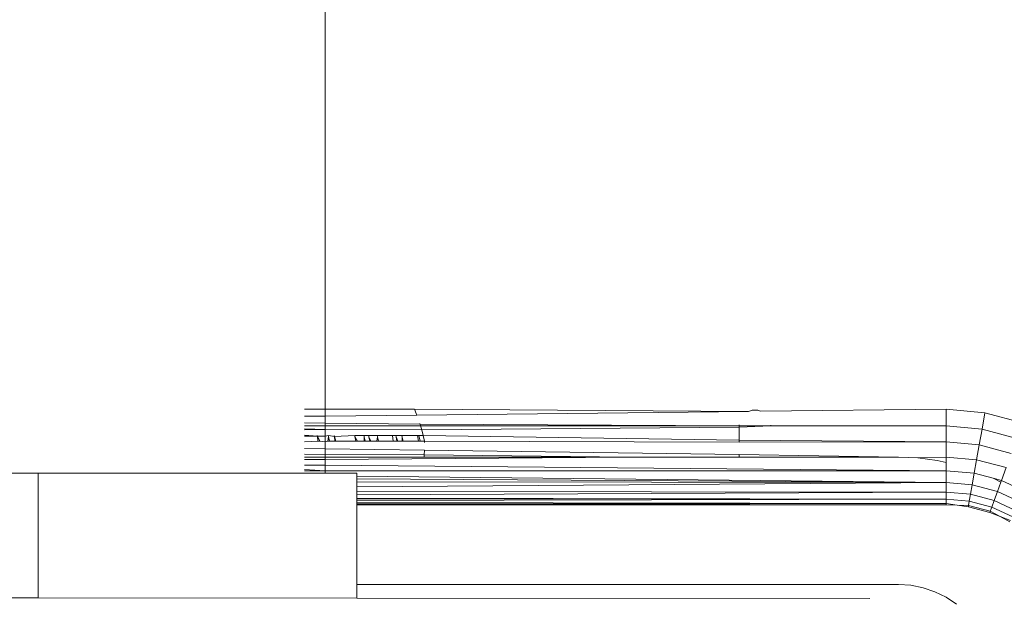
# Model space of a CAD drawing. Units: millimetres. Extents: x -4534 to 5440, y -3372 to 3880.
# Drawn here: x 3159 to 3190, y 1633 to 1652 of the extents above; entities that cross this region are included whole.
import ezdxf

# ---------------------------------------------------------------- set-up
doc = ezdxf.new("R2010")
doc.units = ezdxf.units.MM
doc.layers.add('Toestel 2D', color=7, linetype='Continuous', lineweight=20)

# ---------------------------------------------------------------- blocks, each defined once
blk = doc.blocks.new('1758_')
at = {"color": 0}
for p, q in [((238.5355, -26.2145), (238.5355, -17.4726)), ((238.4698, -26.2145), (238.5355, -26.2145)), ((238.5355, -26.2357), (238.4698, -26.2364)), ((238.5355, -26.2145), (238.8154, -26.2145)), ((238.5355, -26.2357), (238.5355, -26.2145)), ((238.8228, -26.2326), (238.5355, -26.2357)), ((238.5355, -26.2576), (238.5355, -26.2357)), ((238.8207, -26.2271), (238.8154, -26.2145)), ((238.8154, -26.2145), (239.8644, -26.2212)), ((238.8228, -26.2326), (238.8207, -26.2271)), ((239.8644, -26.2212), (238.8228, -26.2326)), ((239.8644, -26.2212), (239.8674, -26.2198)), ((239.8758, -26.2176), (239.8674, -26.2198)), ((239.8845, -26.2168), (239.8758, -26.2176)), ((239.8932, -26.2176), (239.8845, -26.2168)), ((239.9016, -26.2198), (239.8932, -26.2176)), ((239.9016, -26.2198), (240.4845, -26.2145)), ((240.4845, -26.2145), (240.606, -26.2251)), ((240.4845, -26.2666), (240.4845, -26.2145)), ((240.597, -26.2764), (240.606, -26.2251)), ((240.606, -26.2251), (240.7239, -26.2567)), ((238.4698, -26.2573), (238.5355, -26.2576)), ((238.5355, -26.2668), (238.4698, -26.2668)), ((238.5355, -26.2576), (238.8331, -26.2615)), ((238.5355, -26.2668), (238.5355, -26.2576)), ((238.8347, -26.2668), (238.5355, -26.2668)), ((238.5355, -26.278), (238.5355, -26.2668)), ((238.8331, -26.2615), (238.8322, -26.259)), ((238.8347, -26.2668), (238.8331, -26.2615)), ((238.8331, -26.2615), (239.8345, -26.2668)), ((239.8345, -26.2668), (238.8347, -26.2668)), ((238.8384, -26.279), (238.8347, -26.2668)), ((238.8384, -26.279), (239.8345, -26.2704)), ((239.8345, -26.2668), (239.8348, -26.2636)), ((239.8345, -26.2668), (239.8345, -26.2704)), ((239.8345, -26.2668), (239.9345, -26.2668)), ((239.8345, -26.2704), (239.9345, -26.2668)), ((239.8345, -26.2704), (239.8345, -26.3112)), ((239.9343, -26.2641), (239.9345, -26.2668)), ((239.9345, -26.2668), (240.4692, -26.2668)), ((240.4692, -26.2668), (240.4845, -26.2666)), ((240.4845, -26.2666), (240.597, -26.2764)), ((240.4845, -26.3171), (240.4845, -26.2666)), ((238.5355, -26.278), (238.4698, -26.2758)), ((238.4698, -26.2784), (238.5355, -26.278)), ((238.5115, -26.2991), (238.4698, -26.2961)), ((238.4698, -26.2987), (238.5115, -26.2991)), ((238.5115, -26.2991), (238.5104, -26.2967)), ((238.5125, -26.3145), (238.5115, -26.2991)), ((238.5187, -26.3145), (238.5115, -26.2991)), ((238.5115, -26.2991), (238.5355, -26.2993)), ((238.5355, -26.278), (238.8384, -26.279)), ((238.5355, -26.2993), (238.5355, -26.278)), ((238.5355, -26.2993), (238.5459, -26.2967)), ((238.5355, -26.3171), (238.5355, -26.2993)), ((238.5439, -26.3145), (238.5456, -26.2994)), ((238.5456, -26.2994), (238.5459, -26.2967)), ((238.5482, -26.3145), (238.5456, -26.2994)), ((238.5459, -26.2967), (238.564, -26.2996)), ((238.564, -26.2996), (238.5631, -26.2967)), ((238.564, -26.2996), (238.628, -26.2967)), ((238.5655, -26.3145), (238.564, -26.2996)), ((238.5683, -26.3145), (238.564, -26.2996)), ((238.6285, -26.3002), (238.628, -26.2967)), ((238.628, -26.2967), (238.6577, -26.2967)), ((238.6308, -26.3145), (238.6285, -26.3002)), ((238.6368, -26.3145), (238.6285, -26.3002)), ((238.6578, -26.3004), (238.6577, -26.2967)), ((238.6577, -26.2967), (238.6719, -26.2967)), ((238.6579, -26.3145), (238.6578, -26.3004)), ((238.6607, -26.3145), (238.6578, -26.3004)), ((238.6726, -26.3006), (238.6719, -26.2967)), ((238.6719, -26.2967), (238.6988, -26.2967)), ((238.675, -26.3145), (238.6726, -26.3006)), ((238.678, -26.3145), (238.6726, -26.3006)), ((238.6971, -26.3145), (238.6996, -26.3008)), ((238.6996, -26.3008), (238.6988, -26.2967)), ((238.6988, -26.2967), (238.7464, -26.2967)), ((238.702, -26.3145), (238.6996, -26.3008)), ((238.7464, -26.2967), (238.7569, -26.2967)), ((238.7483, -26.3145), (238.7464, -26.2967)), ((238.7578, -26.3013), (238.7569, -26.2967)), ((238.7569, -26.2967), (238.7762, -26.2967)), ((238.7604, -26.3145), (238.7578, -26.3013)), ((238.7632, -26.3145), (238.7578, -26.3013)), ((238.7764, -26.3015), (238.7762, -26.2967)), ((238.7762, -26.2967), (238.825, -26.2967)), ((238.7769, -26.3145), (238.7764, -26.3015)), ((238.7799, -26.3145), (238.7764, -26.3015)), ((238.825, -26.2967), (238.8295, -26.2967)), ((238.8276, -26.3145), (238.825, -26.2967)), ((238.8295, -26.2967), (238.843, -26.2967)), ((238.8335, -26.3145), (238.8295, -26.2967)), ((238.843, -26.2967), (238.8384, -26.279)), ((238.843, -26.2967), (239.8345, -26.3112)), ((238.847, -26.3145), (238.843, -26.2967)), ((240.5882, -26.3262), (240.597, -26.2764)), ((240.597, -26.2764), (240.7061, -26.3057)), ((238.4698, -26.3171), (238.5125, -26.3145)), ((238.5187, -26.3145), (238.5125, -26.3145)), ((238.5187, -26.3145), (238.5355, -26.3171)), ((238.5355, -26.3171), (238.5439, -26.3145)), ((238.5355, -26.3386), (238.5355, -26.3171)), ((238.5482, -26.3145), (238.5439, -26.3145)), ((238.5482, -26.3145), (238.5655, -26.3145)), ((238.5683, -26.3145), (238.5655, -26.3145)), ((238.5683, -26.3145), (238.6308, -26.3145)), ((238.6368, -26.3145), (238.6308, -26.3145)), ((238.6368, -26.3145), (238.6579, -26.3145)), ((238.6607, -26.3145), (238.6579, -26.3145)), ((238.6607, -26.3145), (238.675, -26.3145)), ((238.678, -26.3145), (238.675, -26.3145)), ((238.678, -26.3145), (238.6971, -26.3145)), ((238.702, -26.3145), (238.6971, -26.3145)), ((238.702, -26.3145), (238.7483, -26.3145)), ((238.7483, -26.3145), (238.7604, -26.3145)), ((238.7632, -26.3145), (238.7604, -26.3145)), ((238.7632, -26.3145), (238.7769, -26.3145)), ((238.7799, -26.3145), (238.7769, -26.3145)), ((238.7799, -26.3145), (238.8276, -26.3145)), ((238.8276, -26.3145), (238.8335, -26.3145)), ((238.8335, -26.3145), (238.847, -26.3145)), ((238.8471, -26.3182), (238.847, -26.3145)), ((238.847, -26.3145), (239.8345, -26.3175)), ((239.8345, -26.3112), (239.8345, -26.3175)), ((239.8345, -26.3112), (240.4845, -26.3171)), ((239.8345, -26.3175), (240.4845, -26.3171)), ((240.4845, -26.3171), (240.5882, -26.3262)), ((240.4845, -26.3645), (240.4845, -26.3171)), ((240.58, -26.3729), (240.5882, -26.3262)), ((240.5882, -26.3262), (240.6888, -26.3532)), ((238.4698, -26.3377), (238.5355, -26.3386)), ((238.4698, -26.3558), (238.5355, -26.3561)), ((238.5355, -26.3386), (238.8471, -26.3427)), ((238.5355, -26.3561), (238.5355, -26.3386)), ((238.5355, -26.3561), (238.8462, -26.3574)), ((238.5355, -26.3644), (238.5355, -26.3561)), ((238.8457, -26.3645), (238.8462, -26.3574)), ((238.8462, -26.3574), (238.8471, -26.3427)), ((238.8462, -26.3574), (239.4881, -26.3645)), ((238.8471, -26.3427), (239.8345, -26.3559)), ((239.8345, -26.3559), (240.3345, -26.3645)), ((239.8345, -26.3559), (239.8345, -26.3645)), ((238.4928, -26.3645), (238.4698, -26.3644)), ((238.4698, -26.372), (238.5355, -26.3717)), ((238.4698, -26.3895), (238.5355, -26.3901)), ((238.5187, -26.3645), (238.4928, -26.3645)), ((238.5355, -26.3644), (238.5187, -26.3645)), ((238.5439, -26.3645), (238.5355, -26.3644)), ((238.5355, -26.3717), (238.5355, -26.3644)), ((238.5355, -26.3717), (239.4881, -26.3645)), ((238.5355, -26.3901), (238.5355, -26.3717)), ((238.5355, -26.3901), (240.4845, -26.4074)), ((238.5355, -26.4073), (238.5355, -26.3901)), ((238.8457, -26.3645), (238.5439, -26.3645)), ((239.4881, -26.3645), (238.8457, -26.3645)), ((239.4881, -26.3645), (239.8345, -26.3645)), ((239.8345, -26.3645), (240.3345, -26.3645)), ((240.3345, -26.3645), (240.3955, -26.3671)), ((240.3955, -26.3671), (240.4845, -26.3645)), ((240.3955, -26.3671), (240.4561, -26.3751)), ((240.4561, -26.3751), (240.4845, -26.3814)), ((240.4845, -26.3645), (240.58, -26.3729)), ((240.4845, -26.3814), (240.4845, -26.3645)), ((240.4845, -26.4074), (240.4845, -26.3814)), ((240.5726, -26.415), (240.58, -26.3729)), ((240.58, -26.3729), (240.6726, -26.3977)), ((237.6345, -26.4145), (237.3343, -26.4145)), ((237.6345, -26.8063), (237.6345, -26.4145)), ((237.6345, -26.4145), (238.5355, -26.4145)), ((238.4698, -26.4038), (238.5355, -26.4073)), ((238.4698, -26.4072), (238.5355, -26.4073)), ((238.5355, -26.4073), (240.4845, -26.4074)), ((238.5355, -26.4145), (238.5355, -26.4073)), ((238.5355, -26.4145), (238.6345, -26.4145)), ((238.6345, -26.4145), (238.6345, -26.4242)), ((238.6345, -26.4242), (240.4845, -26.4443)), ((238.6345, -26.4242), (238.6345, -26.4325)), ((240.4845, -26.4074), (240.5726, -26.415)), ((240.4845, -26.4443), (240.4845, -26.4074)), ((240.5661, -26.4514), (240.5726, -26.415)), ((240.5726, -26.415), (240.6322, -26.431)), ((240.6579, -26.4379), (240.6726, -26.3977)), ((238.6345, -26.4325), (240.4845, -26.4443)), ((238.6345, -26.4325), (238.6345, -26.4424)), ((238.6345, -26.4424), (240.4845, -26.4443)), ((238.6345, -26.4424), (238.6345, -26.4583)), ((238.6345, -26.4583), (240.4845, -26.4443)), ((240.4845, -26.4443), (240.5661, -26.4514)), ((240.4845, -26.4743), (240.4845, -26.4443)), ((240.5609, -26.481), (240.5661, -26.4514)), ((240.5661, -26.4514), (240.6453, -26.4727)), ((240.6322, -26.431), (240.656, -26.4434)), ((240.6322, -26.431), (240.6579, -26.4379)), ((240.6453, -26.4727), (240.656, -26.4434)), ((240.656, -26.4434), (240.6579, -26.4379)), ((240.6579, -26.4379), (240.7381, -26.4753)), ((238.6345, -26.4583), (238.6345, -26.4721)), ((238.6345, -26.4721), (240.4845, -26.4743)), ((238.6345, -26.4721), (238.6345, -26.4831)), ((238.6345, -26.4831), (240.4845, -26.4743)), ((238.6345, -26.4831), (238.6345, -26.4934)), ((240.4845, -26.4743), (240.5609, -26.481)), ((240.4845, -26.4964), (240.4845, -26.4743)), ((240.5571, -26.5028), (240.5609, -26.481)), ((240.5609, -26.481), (240.6351, -26.5009)), ((240.6351, -26.5009), (240.6453, -26.4727)), ((240.6453, -26.4727), (240.7196, -26.5073)), ((238.6345, -26.4934), (240.4845, -26.4964)), ((238.6345, -26.4934), (238.6345, -26.5005)), ((240.4845, -26.4964), (238.6345, -26.4961)), ((238.6345, -26.5005), (240.4845, -26.4964)), ((238.6345, -26.5005), (238.6345, -26.5068)), ((238.6345, -26.5068), (240.4845, -26.51)), ((238.6345, -26.5068), (238.6345, -26.5109)), ((238.6345, -26.5109), (240.4845, -26.51)), ((238.6345, -26.5109), (240.4845, -26.5145)), ((238.6345, -26.5109), (238.6345, -26.5145)), ((238.6345, -26.5145), (240.4845, -26.5145)), ((238.6345, -26.5145), (238.6345, -26.7645)), ((240.4845, -26.4964), (240.5571, -26.5028)), ((240.4845, -26.51), (240.4845, -26.4964)), ((240.4845, -26.5145), (240.4845, -26.51)), ((240.4845, -26.51), (240.5192, -26.5153)), ((240.4845, -26.5145), (240.5192, -26.5153)), ((240.5192, -26.5153), (240.5547, -26.5161)), ((240.554, -26.5206), (240.5192, -26.5153)), ((240.554, -26.5206), (240.5547, -26.5161)), ((240.5547, -26.5161), (240.5571, -26.5028)), ((240.5547, -26.5161), (240.6229, -26.5343)), ((240.5571, -26.5028), (240.6275, -26.5216)), ((240.6275, -26.5216), (240.6351, -26.5009)), ((240.6351, -26.5009), (240.7046, -26.5333)), ((240.554, -26.5206), (240.6213, -26.5386)), ((240.6213, -26.5386), (240.6229, -26.5343)), ((240.6213, -26.5386), (240.6541, -26.5514)), ((240.6229, -26.5343), (240.6275, -26.5216)), ((240.6229, -26.5343), (240.6541, -26.5514)), ((240.6275, -26.5216), (240.6935, -26.5524)), ((240.6541, -26.5514), (240.6868, -26.5642)), ((240.6845, -26.5681), (240.6541, -26.5514)), ((238.6345, -26.7645), (238.6345, -26.8073)), ((238.6345, -26.7645), (240.3345, -26.7645)), ((240.3737, -26.767), (240.3345, -26.7645)), ((240.4122, -26.7747), (240.3737, -26.767)), ((240.4493, -26.7874), (240.4122, -26.7747)), ((240.4845, -26.8047), (240.4493, -26.7874)), ((235.6345, -26.8044), (237.6345, -26.8063)), ((237.6345, -26.8063), (238.6345, -26.8073)), ((238.6345, -26.8073), (240.2451, -26.8089)), ((240.5171, -26.8265), (240.4845, -26.8047))]:
    blk.add_line(p, q, dxfattribs=at)
blk = doc.blocks.new('VPL-06-1758')
at = {"layer": 'Toestel 2D', "xscale": 10, "yscale": 10, "zscale": 10}
blk.add_blockref('1758_', (783.681, 1901.502), dxfattribs=at)

msp = doc.modelspace()

# ---------------------------------------------------------------- block references
msp.add_blockref('VPL-06-1758', (0, 0))

doc.saveas('drawing.dxf')
